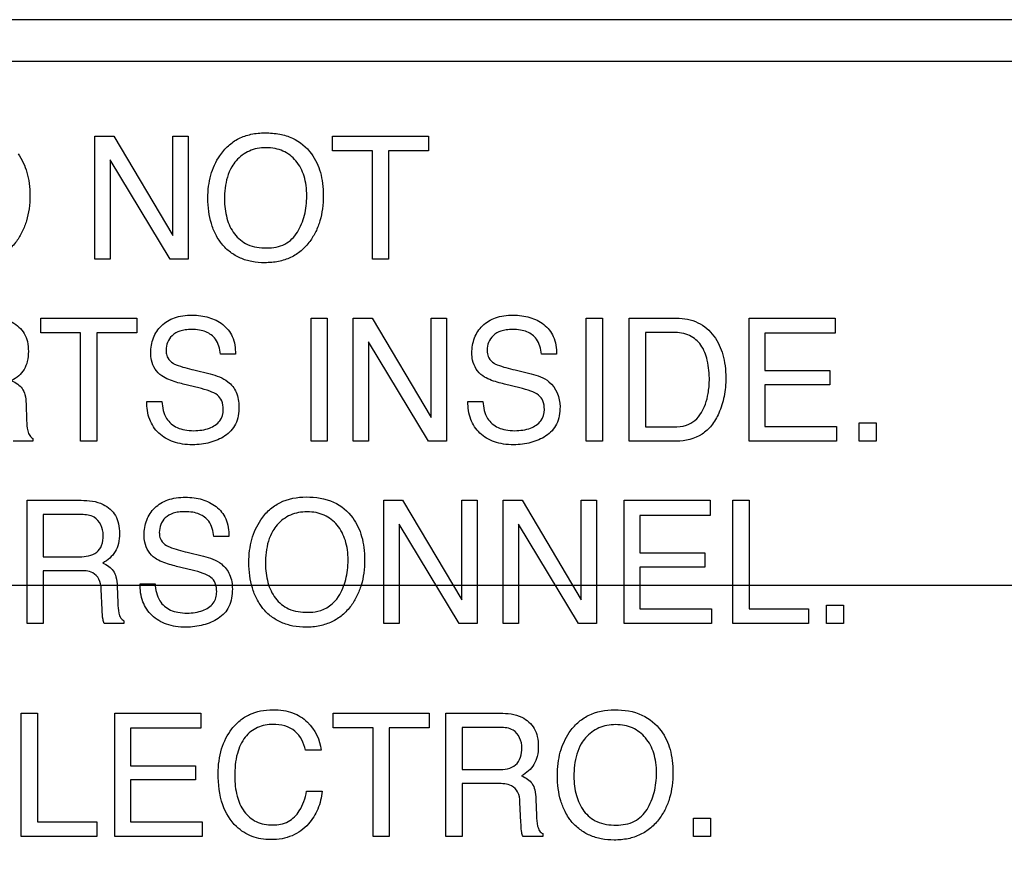
# Model space of a CAD drawing. Units: millimetres. Extents: x 0 to 2700, y 0 to 2000.
# Drawn here: x 1716 to 1733, y 747 to 761 of the extents above; entities that cross this region are included whole.
import ezdxf

# ---------------------------------------------------------------- set-up
doc = ezdxf.new("R2010")
doc.units = ezdxf.units.MM
doc.header["$LTSCALE"] = 148.5
doc.layers.get('0').update_dxf_attribs({"linetype": 'CONTINUOUS'})
doc.layers.add('7_ALL_FEATURES', color=7, linetype='CONTINUOUS')
doc.layers.add('DEF_DRAFT_DIM', color=7, linetype='CONTINUOUS')
doc.styles.get("Standard").update_dxf_attribs({"font": 'txt', "width": 0.8})
doc.dimstyles.new('DIMSTYLE_1', dxfattribs={"dimtxt": 7, "dimasz": 3, "dimexe": 0.8, "dimexo": 0.2, "dimgap": 1.75, "dimtad": 1, "dimdsep": 46, "dimtxsty": 'Standard', "dimblk": 'OPEN', "dimblk1": 'OPEN', "dimblk2": 'OPEN', "dimcen": 0.09, "dimadec": 0, "dimazin": 0, "dimtp": 0.1, "dimtm": 0.1, "dimtfac": 1, "dimtofl": 0, "dimtmove": 0, "dimatfit": 3, "dimldrblk": 'OPEN', "dimfxl": 0, "dimtolj": 1, "dimarcsym": 0})

# ---------------------------------------------------------------- blocks, each defined once
blk = doc.blocks.new('_OPEN')
at = {"color": 0, "linetype": 'ByBlock'}
for p, q in [((0, 0), (-1, 0.1167)), ((-1, -0.1167), (0, 0)), ((-1, 0), (0, 0))]:
    blk.add_line(p, q, dxfattribs=at)
blk = doc.blocks.new('*D43')
at = {"layer": 'DEF_DRAFT_DIM', "color": 2, "linetype": 'Continuous'}
for p, q in [((1961.484, 761.208), (1543.877, 761.208)), ((1544.677, 761.208), (1544.677, 664.358)), ((1544.677, 567.508), (1544.677, 664.358)), ((1583.684, 567.508), (1543.877, 567.508))]:
    blk.add_line(p, q, dxfattribs=at)
at = {"layer": 'DEF_DRAFT_DIM', "color": 2, "linetype": 'Continuous', "xscale": 3, "yscale": 3, "zscale": 3}
for p, rotation in [((1544.677, 761.208), 90), ((1544.677, 567.508), 270)]:
    blk.add_blockref('_OPEN', p, dxfattribs=dict(at, rotation=rotation))
at = {"layer": 'DEF_DRAFT_DIM', "color": 2, "linetype": 'Continuous', "insert": (1535.927, 664.358), "char_height": 7, "width": 28, "attachment_point": 2, "rotation": 90, "line_spacing_factor": 0.9}
blk.add_mtext('193.7', dxfattribs=at)
blk = doc.blocks.new('*D50')
at = {"layer": 'DEF_DRAFT_DIM', "color": 2, "linetype": 'Continuous'}
for p, q in [((1811.984, 751.708), (1519.81, 751.708)), ((1520.61, 751.708), (1520.61, 659.608)), ((1520.61, 567.508), (1520.61, 659.608)), ((1589.173, 567.508), (1519.81, 567.508))]:
    blk.add_line(p, q, dxfattribs=at)
at = {"layer": 'DEF_DRAFT_DIM', "color": 2, "linetype": 'Continuous', "xscale": 3, "yscale": 3, "zscale": 3}
for p, rotation in [((1520.61, 751.708), 90), ((1520.61, 567.508), 270)]:
    blk.add_blockref('_OPEN', p, dxfattribs=dict(at, rotation=rotation))
at = {"layer": 'DEF_DRAFT_DIM', "color": 2, "linetype": 'Continuous', "insert": (1511.86, 659.608), "char_height": 7, "width": 28, "attachment_point": 2, "rotation": 90, "line_spacing_factor": 0.9}
blk.add_mtext('184.2', dxfattribs=at)
blk = doc.blocks.new('*D51')
at = {"layer": 'DEF_DRAFT_DIM', "color": 2, "linetype": 'Continuous'}
for p, q in [((1797.784, 762.008), (1797.784, 513.315)), ((1576.884, 574.308), (1576.884, 513.315)), ((1576.884, 513.315), (1576.884, 510.765)), ((1797.784, 513.315), (1797.784, 510.765)), ((1576.884, 511.565), (1687.334, 511.565)), ((1797.784, 511.565), (1687.334, 511.565))]:
    blk.add_line(p, q, dxfattribs=at)
at = {"layer": 'DEF_DRAFT_DIM', "color": 2, "linetype": 'Continuous', "xscale": 3, "yscale": 3, "zscale": 3, "rotation": 180}
blk.add_blockref('_OPEN', (1576.884, 511.565), dxfattribs=at)
at = {"layer": 'DEF_DRAFT_DIM', "color": 2, "linetype": 'Continuous', "xscale": 3, "yscale": 3, "zscale": 3}
blk.add_blockref('_OPEN', (1797.784, 511.565), dxfattribs=at)
at = {"layer": 'DEF_DRAFT_DIM', "color": 2, "linetype": 'Continuous', "insert": (1687.334, 520.315), "char_height": 7, "width": 28, "attachment_point": 2, "line_spacing_factor": 0.9}
blk.add_mtext('220.9', dxfattribs=at)

msp = doc.modelspace()

# ---------------------------------------------------------------- linework, layer by layer
at = {"layer": '7_ALL_FEATURES', "color": 7, "linetype": 'Continuous'}
msp.add_line((1740.684, 760.508), (1652.684, 760.508), dxfattribs=at)
at = {"layer": '7_ALL_FEATURES', "color": 40, "linetype": 'Continuous'}
for p, q in [((1717.312, 759.251), (1717.63, 759.251)), ((1717.312, 757.188), (1717.312, 759.251)), ((1717.63, 759.251), (1718.621, 757.585)), ((1718.621, 759.251), (1718.878, 759.251)), ((1718.621, 757.585), (1718.621, 759.251)), ((1718.878, 759.251), (1718.878, 757.188)), ((1721.304, 759.251), (1722.915, 759.251)), ((1721.304, 759.005), (1721.304, 759.251)), ((1722.915, 759.251), (1722.915, 759.005)), ((1718.575, 757.188), (1717.57, 758.854)), ((1717.57, 758.854), (1717.57, 757.188)), ((1721.974, 759.005), (1721.304, 759.005)), ((1721.974, 757.188), (1721.974, 759.005)), ((1722.915, 759.005), (1722.245, 759.005)), ((1722.245, 759.005), (1722.245, 757.188)), ((1717.57, 757.188), (1717.312, 757.188)), ((1718.878, 757.188), (1718.575, 757.188)), ((1722.245, 757.188), (1721.974, 757.188)), ((1716.403, 756.198), (1718.016, 756.198)), ((1716.403, 755.952), (1716.403, 756.198)), ((1718.016, 756.198), (1718.016, 755.952)), ((1720.944, 756.198), (1721.216, 756.198)), ((1720.944, 754.134), (1720.944, 756.198)), ((1721.216, 756.198), (1721.216, 754.134)), ((1721.653, 756.198), (1721.971, 756.198)), ((1721.653, 754.133), (1721.653, 756.198)), ((1721.971, 756.198), (1722.962, 754.53)), ((1722.962, 756.198), (1723.22, 756.198)), ((1722.962, 754.53), (1722.962, 756.198)), ((1723.22, 756.198), (1723.22, 754.133)), ((1725.566, 756.198), (1725.838, 756.198)), ((1725.566, 754.134), (1725.566, 756.198)), ((1725.838, 756.198), (1725.838, 754.134)), ((1726.287, 756.198), (1727.083, 756.198)), ((1726.287, 754.133), (1726.287, 756.198)), ((1728.303, 756.198), (1729.746, 756.198)), ((1728.303, 754.133), (1728.303, 756.198)), ((1729.746, 756.198), (1729.746, 755.944)), ((1717.073, 755.952), (1716.403, 755.952)), ((1717.073, 754.133), (1717.073, 755.952)), ((1718.016, 755.952), (1717.345, 755.952)), ((1717.345, 755.952), (1717.345, 754.133)), ((1727.027, 755.957), (1726.559, 755.957)), ((1726.559, 755.957), (1726.559, 754.372)), ((1729.746, 755.944), (1728.566, 755.944)), ((1728.566, 755.944), (1728.566, 755.318)), ((1722.918, 754.133), (1721.911, 755.799)), ((1721.911, 755.799), (1721.911, 754.133)), ((1719.674, 755.592), (1719.422, 755.592)), ((1725.066, 755.592), (1724.813, 755.592)), ((1718.977, 755.328), (1719.247, 755.261)), ((1724.37, 755.328), (1724.639, 755.261)), ((1728.566, 755.318), (1729.657, 755.318)), ((1729.657, 755.318), (1729.657, 755.078)), ((1719.059, 755.028), (1718.798, 755.091)), ((1724.451, 755.028), (1724.19, 755.091)), ((1729.657, 755.078), (1728.566, 755.078)), ((1728.566, 755.078), (1728.566, 754.379)), ((1716.158, 754.759), (1716.167, 754.481)), ((1718.186, 754.798), (1718.439, 754.798)), ((1723.578, 754.798), (1723.831, 754.798)), ((1730.151, 754.44), (1730.436, 754.44)), ((1730.151, 754.133), (1730.151, 754.44)), ((1730.436, 754.44), (1730.436, 754.133)), ((1726.559, 754.372), (1727.03, 754.372)), ((1728.566, 754.379), (1729.766, 754.379)), ((1729.766, 754.379), (1729.766, 754.133)), ((1716.272, 754.133), (1715.94, 754.133)), ((1716.272, 754.179), (1716.272, 754.133)), ((1717.345, 754.133), (1717.073, 754.133)), ((1721.216, 754.134), (1720.944, 754.134)), ((1721.911, 754.133), (1721.653, 754.133)), ((1723.22, 754.133), (1722.918, 754.133)), ((1725.838, 754.134), (1725.566, 754.134)), ((1727.081, 754.133), (1726.287, 754.133)), ((1729.766, 754.133), (1728.303, 754.133)), ((1730.436, 754.133), (1730.151, 754.133)), ((1716.177, 753.14), (1717.082, 753.14)), ((1716.177, 751.07), (1716.177, 753.14)), ((1722.164, 753.14), (1722.482, 753.14)), ((1722.164, 751.07), (1722.164, 753.14)), ((1722.482, 753.14), (1723.476, 751.468)), ((1723.476, 753.14), (1723.734, 753.14)), ((1723.476, 751.468), (1723.476, 753.14)), ((1723.734, 753.14), (1723.734, 751.07)), ((1724.171, 753.14), (1724.489, 753.14)), ((1724.171, 751.07), (1724.171, 753.14)), ((1724.489, 753.14), (1725.482, 751.468)), ((1725.482, 753.14), (1725.74, 753.14)), ((1725.482, 751.468), (1725.482, 753.14)), ((1725.74, 753.14), (1725.74, 751.07)), ((1726.203, 753.14), (1727.649, 753.14)), ((1726.203, 751.07), (1726.203, 753.14)), ((1727.649, 753.14), (1727.649, 752.886)), ((1728.03, 753.14), (1728.3, 753.14)), ((1728.03, 751.07), (1728.03, 753.14)), ((1728.3, 753.14), (1728.3, 751.317)), ((1717.087, 752.899), (1716.446, 752.899)), ((1716.446, 752.899), (1716.446, 752.191)), ((1723.431, 751.07), (1722.422, 752.74)), ((1722.422, 752.74), (1722.422, 751.07)), ((1725.437, 751.07), (1724.428, 752.74)), ((1724.428, 752.74), (1724.428, 751.07)), ((1727.649, 752.886), (1726.466, 752.886)), ((1726.466, 752.886), (1726.466, 752.258)), ((1719.564, 752.532), (1719.309, 752.532)), ((1718.865, 752.268), (1719.136, 752.201)), ((1726.466, 752.258), (1727.559, 752.258)), ((1727.559, 752.258), (1727.559, 752.019)), ((1716.446, 752.191), (1717.054, 752.191)), ((1717.043, 751.958), (1716.446, 751.958)), ((1716.446, 751.958), (1716.446, 751.07)), ((1718.947, 751.968), (1718.686, 752.031)), ((1727.559, 752.019), (1726.466, 752.019)), ((1726.466, 752.019), (1726.466, 751.317)), ((1717.437, 751.303), (1717.421, 751.648)), ((1717.688, 751.698), (1717.697, 751.42)), ((1718.072, 751.739), (1718.326, 751.739)), ((1726.466, 751.317), (1727.67, 751.317)), ((1727.67, 751.317), (1727.67, 751.07)), ((1728.3, 751.317), (1729.3, 751.317)), ((1729.3, 751.317), (1729.3, 751.07)), ((1729.601, 751.378), (1729.885, 751.378)), ((1729.601, 751.07), (1729.601, 751.378)), ((1729.885, 751.378), (1729.885, 751.07)), ((1717.802, 751.118), (1717.802, 751.07)), ((1716.446, 751.07), (1716.177, 751.07)), ((1717.802, 751.07), (1717.471, 751.07)), ((1722.422, 751.07), (1722.164, 751.07)), ((1723.734, 751.07), (1723.431, 751.07)), ((1724.428, 751.07), (1724.171, 751.07)), ((1725.74, 751.07), (1725.437, 751.07)), ((1727.67, 751.07), (1726.203, 751.07)), ((1729.3, 751.07), (1728.03, 751.07)), ((1729.885, 751.07), (1729.601, 751.07)), ((1716.077, 749.566), (1716.347, 749.566)), ((1716.077, 747.496), (1716.077, 749.566)), ((1716.347, 749.566), (1716.347, 747.743)), ((1717.647, 749.566), (1719.093, 749.566)), ((1717.647, 747.496), (1717.647, 749.566)), ((1719.093, 749.566), (1719.093, 749.312)), ((1721.313, 749.566), (1722.929, 749.566)), ((1721.313, 749.32), (1721.313, 749.566)), ((1722.929, 749.566), (1722.929, 749.32)), ((1723.209, 749.566), (1724.115, 749.566)), ((1723.209, 747.496), (1723.209, 749.566)), ((1719.093, 749.312), (1717.91, 749.312)), ((1717.91, 749.312), (1717.91, 748.684)), ((1721.985, 749.32), (1721.313, 749.32)), ((1721.985, 747.496), (1721.985, 749.32)), ((1722.929, 749.32), (1722.257, 749.32)), ((1722.257, 749.32), (1722.257, 747.496)), ((1724.119, 749.325), (1723.479, 749.325)), ((1723.479, 749.325), (1723.479, 748.618)), ((1721.113, 748.945), (1720.85, 748.945)), ((1717.91, 748.684), (1719.004, 748.684)), ((1719.004, 748.684), (1719.004, 748.445)), ((1723.479, 748.618), (1724.086, 748.618)), ((1719.004, 748.445), (1717.91, 748.445)), ((1717.91, 748.445), (1717.91, 747.743)), ((1724.076, 748.384), (1723.479, 748.384)), ((1723.479, 748.384), (1723.479, 747.496)), ((1720.868, 748.256), (1721.131, 748.256)), ((1724.72, 748.124), (1724.73, 747.846)), ((1724.469, 747.73), (1724.453, 748.074)), ((1727.369, 747.804), (1727.654, 747.804)), ((1727.369, 747.496), (1727.369, 747.804)), ((1727.654, 747.804), (1727.654, 747.496)), ((1716.347, 747.743), (1717.345, 747.743)), ((1717.345, 747.743), (1717.345, 747.496)), ((1717.91, 747.743), (1719.113, 747.743)), ((1719.113, 747.743), (1719.113, 747.496)), ((1717.345, 747.496), (1716.077, 747.496)), ((1719.113, 747.496), (1717.647, 747.496)), ((1722.257, 747.496), (1721.985, 747.496)), ((1723.479, 747.496), (1723.209, 747.496)), ((1724.836, 747.496), (1724.505, 747.496)), ((1724.836, 747.544), (1724.836, 747.496)), ((1727.654, 747.496), (1727.369, 747.496))]:
    msp.add_line(p, q, dxfattribs=at)
for points, knots in [([(1719.4, 757.505), (1719.379, 757.537), (1719.327, 757.627), (1719.263, 757.788), (1719.22, 757.993), (1719.207, 758.203), (1719.219, 758.408), (1719.256, 758.596), (1719.318, 758.77), (1719.414, 758.94), (1719.546, 759.098), (1719.727, 759.222), (1719.94, 759.295), (1720.175, 759.315), (1720.411, 759.296), (1720.696, 759.212), (1720.87, 759.07), (1720.952, 758.957)], [0, 0, 0, 0, 0.035176, 0.095089, 0.158296, 0.226384, 0.288155, 0.34641, 0.402307, 0.457216, 0.524793, 0.589629, 0.656363, 0.72927, 0.804661, 0.872612, 1, 1, 1, 1]), ([(1720.714, 757.641), (1720.767, 757.73), (1720.828, 757.877), (1720.866, 758.086), (1720.876, 758.253), (1720.866, 758.42), (1720.822, 758.624), (1720.711, 758.846), (1720.518, 758.996), (1720.336, 759.051), (1720.189, 759.063), (1720.043, 759.051), (1719.907, 759.009), (1719.785, 758.939), (1719.685, 758.847), (1719.634, 758.774), (1719.613, 758.738)], [0, 0, 0, 0, 0.122898, 0.186499, 0.253041, 0.321967, 0.385192, 0.501312, 0.610089, 0.665743, 0.725753, 0.784478, 0.839739, 0.894219, 0.950764, 1, 1, 1, 1]), ([(1716.024, 758.957), (1716.091, 758.864), (1716.167, 758.697), (1716.215, 758.455), (1716.226, 758.25), (1716.213, 758.039), (1716.171, 757.835), (1716.1, 757.649), (1715.996, 757.477), (1715.856, 757.324), (1715.676, 757.208), (1715.466, 757.141), (1715.243, 757.122), (1715.025, 757.139), (1714.828, 757.199), (1714.655, 757.3), (1714.54, 757.409), (1714.486, 757.484), (1714.472, 757.505)], [0, 0, 0, 0, 0.104321, 0.161257, 0.222883, 0.28986, 0.352147, 0.411239, 0.468851, 0.533752, 0.596465, 0.661103, 0.731425, 0.797242, 0.857986, 0.916762, 0.97693, 1, 1, 1, 1]), ([(1720.952, 758.957), (1721.019, 758.864), (1721.095, 758.697), (1721.142, 758.455), (1721.153, 758.25), (1721.141, 758.039), (1721.099, 757.835), (1721.028, 757.649), (1720.924, 757.476), (1720.784, 757.324), (1720.603, 757.208), (1720.393, 757.141), (1720.171, 757.122), (1719.953, 757.139), (1719.755, 757.199), (1719.583, 757.3), (1719.468, 757.409), (1719.414, 757.484), (1719.4, 757.505)], [0, 0, 0, 0, 0.10429, 0.161229, 0.222859, 0.289841, 0.352124, 0.411175, 0.468667, 0.533736, 0.596549, 0.661206, 0.73148, 0.797257, 0.857999, 0.916774, 0.976914, 1, 1, 1, 1]), ([(1719.613, 758.738), (1719.582, 758.685), (1719.507, 758.509), (1719.49, 758.317), (1719.49, 758.19)], [0, 0, 0, 0, 0.329326, 1, 1, 1, 1]), ([(1719.49, 758.19), (1719.49, 758.084), (1719.514, 757.88), (1719.637, 757.602), (1719.879, 757.401), (1720.089, 757.376), (1720.199, 757.376)], [0, 0, 0, 0, 0.261611, 0.500131, 0.73098, 1, 1, 1, 1]), ([(1720.199, 757.376), (1720.303, 757.376), (1720.512, 757.409), (1720.665, 757.559), (1720.714, 757.641)], [0, 0, 0, 0, 0.52189, 1, 1, 1, 1]), ([(1718.253, 755.613), (1718.253, 755.699), (1718.279, 755.869), (1718.421, 756.088), (1718.612, 756.2), (1718.793, 756.242), (1718.941, 756.252), (1719.088, 756.243), (1719.267, 756.204), (1719.472, 756.11), (1719.651, 755.886), (1719.674, 755.692), (1719.674, 755.592)], [0, 0, 0, 0, 0.119199, 0.231854, 0.350462, 0.415785, 0.487985, 0.555588, 0.619368, 0.7409, 0.860486, 1, 1, 1, 1]), ([(1723.645, 755.613), (1723.645, 755.699), (1723.671, 755.869), (1723.814, 756.087), (1724.004, 756.2), (1724.185, 756.242), (1724.333, 756.252), (1724.481, 756.243), (1724.659, 756.204), (1724.864, 756.11), (1725.043, 755.886), (1725.066, 755.692), (1725.066, 755.592)], [0, 0, 0, 0, 0.119233, 0.231994, 0.35041, 0.415762, 0.488068, 0.555663, 0.619405, 0.740898, 0.860464, 1, 1, 1, 1]), ([(1715.553, 756.198), (1715.678, 756.198), (1715.905, 756.174), (1716.12, 755.987), (1716.187, 755.799), (1716.201, 755.639), (1716.187, 755.478), (1716.131, 755.335), (1716.037, 755.224), (1715.958, 755.17), (1715.915, 755.147)], [0, 0, 0, 0, 0.240422, 0.418529, 0.511526, 0.617023, 0.725466, 0.818611, 0.907264, 1, 1, 1, 1]), ([(1727.083, 756.198), (1727.205, 756.198), (1727.452, 756.154), (1727.73, 755.911), (1727.855, 755.637), (1727.902, 755.395), (1727.912, 755.211), (1727.905, 755.038), (1727.876, 754.837), (1727.808, 754.616), (1727.683, 754.396), (1727.461, 754.186), (1727.229, 754.133), (1727.081, 754.133)], [0, 0, 0, 0, 0.123879, 0.242581, 0.358668, 0.422009, 0.490675, 0.544861, 0.596808, 0.69629, 0.776818, 0.849812, 1, 1, 1, 1]), ([(1719.422, 755.592), (1719.411, 755.68), (1719.376, 755.844), (1719.208, 755.965), (1719.063, 756.002), (1718.945, 756.009), (1718.835, 756.003), (1718.72, 755.981), (1718.605, 755.916), (1718.525, 755.796), (1718.506, 755.689), (1718.51, 755.628), (1718.512, 755.612)], [0, 0, 0, 0, 0.193458, 0.338521, 0.421377, 0.516304, 0.593411, 0.659979, 0.770405, 0.868333, 0.964009, 1, 1, 1, 1]), ([(1724.813, 755.592), (1724.802, 755.68), (1724.768, 755.844), (1724.6, 755.965), (1724.455, 756.002), (1724.337, 756.009), (1724.227, 756.003), (1724.112, 755.981), (1723.997, 755.916), (1723.917, 755.796), (1723.898, 755.693), (1723.901, 755.637), (1723.902, 755.624)], [0, 0, 0, 0, 0.194956, 0.341276, 0.424824, 0.520601, 0.598575, 0.665839, 0.777326, 0.87617, 0.972741, 1, 1, 1, 1]), ([(1727.03, 754.372), (1727.103, 754.372), (1727.234, 754.381), (1727.398, 754.476), (1727.503, 754.604), (1727.576, 754.76), (1727.611, 754.909), (1727.629, 755.041), (1727.638, 755.228), (1727.615, 755.47), (1727.516, 755.749), (1727.302, 755.933), (1727.12, 755.957), (1727.027, 755.957)], [0, 0, 0, 0, 0.097994, 0.169196, 0.245031, 0.315076, 0.39619, 0.446506, 0.492668, 0.644336, 0.76692, 0.875855, 1, 1, 1, 1]), ([(1718.436, 755.228), (1718.35, 755.288), (1718.263, 755.427), (1718.253, 755.573), (1718.253, 755.613)], [0, 0, 0, 0, 0.723673, 1, 1, 1, 1]), ([(1718.512, 755.612), (1718.516, 755.583), (1718.537, 755.514), (1718.591, 755.461), (1718.627, 755.44)], [0, 0, 0, 0, 0.405537, 1, 1, 1, 1]), ([(1723.828, 755.228), (1723.742, 755.288), (1723.655, 755.427), (1723.645, 755.573), (1723.645, 755.613)], [0, 0, 0, 0, 0.723673, 1, 1, 1, 1]), ([(1723.902, 755.624), (1723.906, 755.592), (1723.925, 755.517), (1723.982, 755.461), (1724.019, 755.44)], [0, 0, 0, 0, 0.437517, 1, 1, 1, 1]), ([(1718.627, 755.44), (1718.643, 755.431), (1718.756, 755.381), (1718.876, 755.353), (1718.977, 755.328)], [0, 0, 0, 0, 0.152187, 1, 1, 1, 1]), ([(1724.019, 755.44), (1724.035, 755.431), (1724.148, 755.381), (1724.268, 755.353), (1724.37, 755.328)], [0, 0, 0, 0, 0.152064, 1, 1, 1, 1]), ([(1718.798, 755.091), (1718.758, 755.101), (1718.634, 755.134), (1718.509, 755.178), (1718.436, 755.228)], [0, 0, 0, 0, 0.316258, 1, 1, 1, 1]), ([(1719.247, 755.261), (1719.354, 755.235), (1719.537, 755.174), (1719.709, 754.955), (1719.733, 754.793), (1719.733, 754.711)], [0, 0, 0, 0, 0.40982, 0.691239, 1, 1, 1, 1]), ([(1724.19, 755.091), (1724.15, 755.101), (1724.026, 755.134), (1723.901, 755.177), (1723.828, 755.228)], [0, 0, 0, 0, 0.316503, 1, 1, 1, 1]), ([(1724.639, 755.261), (1724.745, 755.235), (1725.01, 755.153), (1725.125, 754.864), (1725.125, 754.711)], [0, 0, 0, 0, 0.416826, 1, 1, 1, 1]), ([(1715.915, 755.147), (1715.951, 755.132), (1716.017, 755.098), (1716.1, 755.02), (1716.147, 754.901), (1716.155, 754.811), (1716.158, 754.759)], [0, 0, 0, 0, 0.239125, 0.447933, 0.681933, 1, 1, 1, 1]), ([(1719.47, 754.665), (1719.47, 754.714), (1719.46, 754.806), (1719.372, 754.92), (1719.228, 754.979), (1719.121, 755.013), (1719.059, 755.028)], [0, 0, 0, 0, 0.241905, 0.441089, 0.681, 1, 1, 1, 1]), ([(1724.862, 754.665), (1724.862, 754.714), (1724.852, 754.806), (1724.764, 754.92), (1724.62, 754.98), (1724.514, 755.013), (1724.451, 755.028)], [0, 0, 0, 0, 0.242092, 0.441723, 0.681111, 1, 1, 1, 1]), ([(1719.733, 754.711), (1719.733, 754.611), (1719.707, 754.415), (1719.538, 754.234), (1719.377, 754.153), (1719.244, 754.106), (1719.101, 754.078), (1718.946, 754.069), (1718.787, 754.08), (1718.587, 754.126), (1718.373, 754.251), (1718.21, 754.5), (1718.184, 754.697), (1718.186, 754.798)], [0, 0, 0, 0, 0.128986, 0.242472, 0.301626, 0.361482, 0.423269, 0.488094, 0.561539, 0.62844, 0.751241, 0.869818, 1, 1, 1, 1]), ([(1718.439, 754.798), (1718.445, 754.7), (1718.479, 754.514), (1718.66, 754.363), (1718.827, 754.316), (1718.968, 754.305), (1719.109, 754.315), (1719.265, 754.355), (1719.431, 754.454), (1719.47, 754.599), (1719.47, 754.665)], [0, 0, 0, 0, 0.197748, 0.35497, 0.443022, 0.543941, 0.637386, 0.724999, 0.867199, 1, 1, 1, 1]), ([(1725.125, 754.711), (1725.125, 754.611), (1725.099, 754.415), (1724.93, 754.234), (1724.769, 754.153), (1724.636, 754.106), (1724.494, 754.078), (1724.338, 754.069), (1724.179, 754.08), (1723.979, 754.126), (1723.766, 754.251), (1723.602, 754.5), (1723.577, 754.697), (1723.578, 754.798)], [0, 0, 0, 0, 0.129, 0.242582, 0.30172, 0.361534, 0.423275, 0.488083, 0.561678, 0.628588, 0.751146, 0.869805, 1, 1, 1, 1]), ([(1723.831, 754.798), (1723.836, 754.7), (1723.871, 754.514), (1724.052, 754.363), (1724.219, 754.316), (1724.36, 754.305), (1724.501, 754.315), (1724.657, 754.355), (1724.823, 754.454), (1724.862, 754.599), (1724.862, 754.665)], [0, 0, 0, 0, 0.197738, 0.354975, 0.443089, 0.544136, 0.637576, 0.725185, 0.867214, 1, 1, 1, 1]), ([(1716.167, 754.481), (1716.169, 754.422), (1716.173, 754.334), (1716.21, 754.227), (1716.251, 754.189), (1716.272, 754.179)], [0, 0, 0, 0, 0.529293, 0.790931, 1, 1, 1, 1]), ([(1717.082, 753.14), (1717.207, 753.14), (1717.434, 753.116), (1717.651, 752.93), (1717.718, 752.741), (1717.732, 752.58), (1717.718, 752.419), (1717.66, 752.276), (1717.567, 752.165), (1717.488, 752.11), (1717.445, 752.087)], [0, 0, 0, 0, 0.239571, 0.418159, 0.511128, 0.616465, 0.72542, 0.818385, 0.907351, 1, 1, 1, 1]), ([(1718.139, 752.556), (1718.139, 752.641), (1718.166, 752.811), (1718.309, 753.03), (1718.499, 753.143), (1718.681, 753.185), (1718.829, 753.195), (1718.977, 753.186), (1719.113, 753.157), (1719.239, 753.106), (1719.39, 753.018), (1719.54, 752.827), (1719.564, 752.633), (1719.564, 752.532)], [0, 0, 0, 0, 0.118586, 0.231166, 0.349721, 0.415077, 0.487397, 0.555084, 0.618702, 0.679973, 0.740794, 0.860484, 1, 1, 1, 1]), ([(1720.089, 751.388), (1720.068, 751.42), (1720.016, 751.51), (1719.951, 751.671), (1719.908, 751.877), (1719.895, 752.088), (1719.907, 752.293), (1719.944, 752.483), (1720.008, 752.657), (1720.103, 752.827), (1720.236, 752.985), (1720.483, 753.155), (1720.712, 753.196), (1720.863, 753.196)], [0, 0, 0, 0, 0.048377, 0.130689, 0.217425, 0.310815, 0.395949, 0.476027, 0.552742, 0.628025, 0.720806, 0.809866, 1, 1, 1, 1]), ([(1720.863, 753.196), (1721.019, 753.196), (1721.322, 753.153), (1721.563, 752.957), (1721.645, 752.844)], [0, 0, 0, 0, 0.528934, 1, 1, 1, 1]), ([(1717.453, 752.556), (1717.453, 752.668), (1717.361, 752.884), (1717.16, 752.899), (1717.087, 752.899)], [0, 0, 0, 0, 0.60615, 1, 1, 1, 1]), ([(1719.309, 752.532), (1719.299, 752.621), (1719.265, 752.786), (1719.096, 752.906), (1718.951, 752.943), (1718.833, 752.951), (1718.723, 752.945), (1718.607, 752.923), (1718.492, 752.858), (1718.412, 752.737), (1718.393, 752.634), (1718.396, 752.577), (1718.397, 752.565)], [0, 0, 0, 0, 0.195173, 0.341284, 0.424884, 0.520857, 0.59853, 0.665672, 0.77746, 0.876189, 0.972894, 1, 1, 1, 1]), ([(1721.406, 751.524), (1721.459, 751.613), (1721.52, 751.761), (1721.559, 751.97), (1721.569, 752.138), (1721.559, 752.305), (1721.515, 752.51), (1721.404, 752.732), (1721.21, 752.883), (1721.027, 752.938), (1720.88, 752.951), (1720.734, 752.938), (1720.552, 752.883), (1720.401, 752.771), (1720.323, 752.66), (1720.302, 752.625)], [0, 0, 0, 0, 0.122887, 0.186512, 0.253019, 0.322085, 0.385329, 0.501423, 0.610432, 0.666173, 0.726308, 0.78495, 0.840239, 0.950604, 1, 1, 1, 1]), ([(1721.645, 752.844), (1721.712, 752.75), (1721.788, 752.583), (1721.836, 752.341), (1721.847, 752.135), (1721.835, 751.923), (1721.792, 751.719), (1721.721, 751.533), (1721.616, 751.36), (1721.477, 751.207), (1721.296, 751.091), (1721.086, 751.023), (1720.863, 751.003), (1720.645, 751.021), (1720.446, 751.08), (1720.273, 751.182), (1720.157, 751.291), (1720.103, 751.366), (1720.089, 751.388)], [0, 0, 0, 0, 0.104409, 0.161354, 0.223069, 0.289926, 0.352151, 0.411179, 0.468686, 0.533589, 0.596345, 0.660954, 0.731097, 0.797011, 0.85788, 0.916736, 0.976885, 1, 1, 1, 1]), ([(1720.302, 752.625), (1720.271, 752.571), (1720.196, 752.395), (1720.179, 752.202), (1720.179, 752.075)], [0, 0, 0, 0, 0.329486, 1, 1, 1, 1]), ([(1717.054, 752.191), (1717.154, 752.191), (1717.319, 752.213), (1717.445, 752.389), (1717.453, 752.497), (1717.453, 752.556)], [0, 0, 0, 0, 0.49062, 0.713383, 1, 1, 1, 1]), ([(1718.323, 752.167), (1718.237, 752.228), (1718.149, 752.369), (1718.139, 752.515), (1718.139, 752.556)], [0, 0, 0, 0, 0.722505, 1, 1, 1, 1]), ([(1718.397, 752.565), (1718.401, 752.532), (1718.421, 752.458), (1718.478, 752.402), (1718.514, 752.38)], [0, 0, 0, 0, 0.43521, 1, 1, 1, 1]), ([(1718.514, 752.38), (1718.53, 752.371), (1718.644, 752.322), (1718.764, 752.293), (1718.865, 752.268)], [0, 0, 0, 0, 0.152005, 1, 1, 1, 1]), ([(1717.445, 752.087), (1717.482, 752.072), (1717.547, 752.037), (1717.631, 751.96), (1717.677, 751.84), (1717.686, 751.75), (1717.688, 751.698)], [0, 0, 0, 0, 0.239467, 0.44901, 0.681828, 1, 1, 1, 1]), ([(1718.686, 752.031), (1718.646, 752.04), (1718.522, 752.074), (1718.396, 752.117), (1718.323, 752.167)], [0, 0, 0, 0, 0.316336, 1, 1, 1, 1]), ([(1719.136, 752.201), (1719.243, 752.175), (1719.426, 752.114), (1719.599, 751.894), (1719.622, 751.732), (1719.622, 751.65)], [0, 0, 0, 0, 0.409666, 0.690701, 1, 1, 1, 1]), ([(1720.179, 752.075), (1720.179, 751.969), (1720.203, 751.764), (1720.326, 751.485), (1720.57, 751.284), (1720.781, 751.26), (1720.891, 751.26)], [0, 0, 0, 0, 0.261408, 0.500321, 0.730786, 1, 1, 1, 1]), ([(1717.421, 751.648), (1717.418, 751.706), (1717.401, 751.816), (1717.262, 751.958), (1717.123, 751.958), (1717.043, 751.958)], [0, 0, 0, 0, 0.312274, 0.57184, 1, 1, 1, 1]), ([(1719.359, 751.604), (1719.359, 751.653), (1719.349, 751.746), (1719.261, 751.86), (1719.117, 751.919), (1719.01, 751.952), (1718.947, 751.968)], [0, 0, 0, 0, 0.242441, 0.442764, 0.68067, 1, 1, 1, 1]), ([(1719.622, 751.65), (1719.622, 751.549), (1719.6, 751.4), (1719.495, 751.239), (1719.388, 751.153), (1719.265, 751.09), (1719.133, 751.043), (1718.99, 751.016), (1718.834, 751.006), (1718.674, 751.017), (1718.474, 751.063), (1718.26, 751.188), (1718.096, 751.439), (1718.071, 751.637), (1718.072, 751.739)], [0, 0, 0, 0, 0.128722, 0.185622, 0.243139, 0.302166, 0.361905, 0.423606, 0.488446, 0.561768, 0.628582, 0.75108, 0.869582, 1, 1, 1, 1]), ([(1718.326, 751.739), (1718.331, 751.64), (1718.365, 751.453), (1718.547, 751.301), (1718.714, 751.254), (1718.856, 751.243), (1718.997, 751.253), (1719.153, 751.293), (1719.32, 751.392), (1719.359, 751.538), (1719.359, 751.604)], [0, 0, 0, 0, 0.19833, 0.35541, 0.443352, 0.544216, 0.637704, 0.725456, 0.867197, 1, 1, 1, 1]), ([(1717.697, 751.42), (1717.699, 751.361), (1717.703, 751.272), (1717.741, 751.165), (1717.781, 751.127), (1717.802, 751.118)], [0, 0, 0, 0, 0.531588, 0.792592, 1, 1, 1, 1]), ([(1720.891, 751.26), (1720.946, 751.26), (1721.145, 751.273), (1721.332, 751.402), (1721.406, 751.524)], [0, 0, 0, 0, 0.279655, 1, 1, 1, 1]), ([(1717.471, 751.07), (1717.461, 751.092), (1717.44, 751.169), (1717.439, 751.249), (1717.437, 751.303)], [0, 0, 0, 0, 0.307837, 1, 1, 1, 1]), ([(1719.385, 748.552), (1719.385, 748.692), (1719.415, 748.962), (1719.568, 749.264), (1719.745, 749.448), (1719.91, 749.551), (1720.099, 749.611), (1720.292, 749.628), (1720.474, 749.615), (1720.68, 749.566), (1720.814, 749.484), (1720.883, 749.415)], [0, 0, 0, 0, 0.190298, 0.360823, 0.448699, 0.533731, 0.620949, 0.715083, 0.795053, 0.867506, 1, 1, 1, 1]), ([(1725.269, 747.814), (1725.248, 747.846), (1725.196, 747.937), (1725.132, 748.098), (1725.089, 748.304), (1725.076, 748.514), (1725.088, 748.72), (1725.125, 748.909), (1725.188, 749.083), (1725.283, 749.254), (1725.416, 749.412), (1725.662, 749.581), (1725.892, 749.623), (1726.043, 749.623)], [0, 0, 0, 0, 0.048445, 0.130804, 0.217559, 0.310912, 0.395868, 0.47585, 0.552612, 0.628141, 0.720714, 0.809689, 1, 1, 1, 1]), ([(1726.043, 749.623), (1726.199, 749.623), (1726.502, 749.58), (1726.743, 749.383), (1726.824, 749.27)], [0, 0, 0, 0, 0.528387, 1, 1, 1, 1]), ([(1724.115, 749.566), (1724.24, 749.566), (1724.467, 749.543), (1724.683, 749.356), (1724.751, 749.167), (1724.765, 749.007), (1724.751, 748.845), (1724.694, 748.702), (1724.599, 748.591), (1724.521, 748.537), (1724.479, 748.513)], [0, 0, 0, 0, 0.239698, 0.418304, 0.51136, 0.61693, 0.72563, 0.819124, 0.907517, 1, 1, 1, 1]), ([(1720.306, 749.378), (1720.217, 749.378), (1720.037, 749.346), (1719.812, 749.166), (1719.679, 748.867), (1719.662, 748.634), (1719.662, 748.504)], [0, 0, 0, 0, 0.218734, 0.432795, 0.68076, 1, 1, 1, 1]), ([(1720.85, 748.945), (1720.824, 749.063), (1720.707, 749.314), (1720.435, 749.378), (1720.306, 749.378)], [0, 0, 0, 0, 0.484826, 1, 1, 1, 1]), ([(1724.486, 748.981), (1724.486, 749.093), (1724.395, 749.311), (1724.193, 749.325), (1724.119, 749.325)], [0, 0, 0, 0, 0.603724, 1, 1, 1, 1]), ([(1726.824, 749.27), (1726.892, 749.176), (1726.968, 749.01), (1727.014, 748.767), (1727.025, 748.561), (1727.013, 748.35), (1726.971, 748.145), (1726.9, 747.96), (1726.796, 747.787), (1726.656, 747.634), (1726.475, 747.518), (1726.264, 747.449), (1726.041, 747.43), (1725.823, 747.448), (1725.625, 747.507), (1725.453, 747.609), (1725.337, 747.718), (1725.283, 747.793), (1725.269, 747.814)], [0, 0, 0, 0, 0.104413, 0.161318, 0.222991, 0.289933, 0.35218, 0.411143, 0.468491, 0.533581, 0.596479, 0.661244, 0.731649, 0.797145, 0.857856, 0.916685, 0.976842, 1, 1, 1, 1]), ([(1726.586, 747.951), (1726.639, 748.039), (1726.7, 748.187), (1726.739, 748.397), (1726.749, 748.565), (1726.739, 748.732), (1726.695, 748.937), (1726.582, 749.158), (1726.389, 749.31), (1726.207, 749.365), (1726.06, 749.378), (1725.914, 749.365), (1725.732, 749.309), (1725.581, 749.196), (1725.503, 749.086), (1725.482, 749.05)], [0, 0, 0, 0, 0.122851, 0.18668, 0.253526, 0.322419, 0.385564, 0.501535, 0.610355, 0.666023, 0.726109, 0.784746, 0.840077, 0.950776, 1, 1, 1, 1]), ([(1724.086, 748.618), (1724.187, 748.618), (1724.421, 748.645), (1724.486, 748.88), (1724.486, 748.981)], [0, 0, 0, 0, 0.498799, 1, 1, 1, 1]), ([(1725.482, 749.05), (1725.451, 748.997), (1725.376, 748.821), (1725.359, 748.629), (1725.359, 748.502)], [0, 0, 0, 0, 0.328528, 1, 1, 1, 1]), ([(1721.131, 748.256), (1721.12, 748.153), (1721.074, 747.955), (1720.935, 747.732), (1720.778, 747.587), (1720.626, 747.502), (1720.453, 747.452), (1720.276, 747.438), (1720.105, 747.451), (1719.902, 747.505), (1719.641, 747.669), (1719.416, 748.048), (1719.385, 748.375), (1719.385, 748.552)], [0, 0, 0, 0, 0.106494, 0.207416, 0.266848, 0.325337, 0.385903, 0.451249, 0.508165, 0.562058, 0.668017, 0.817359, 1, 1, 1, 1]), ([(1719.662, 748.504), (1719.662, 748.394), (1719.683, 748.186), (1719.8, 747.91), (1720.018, 747.719), (1720.206, 747.689), (1720.301, 747.689)], [0, 0, 0, 0, 0.28496, 0.531351, 0.756032, 1, 1, 1, 1]), ([(1724.479, 748.513), (1724.515, 748.498), (1724.58, 748.463), (1724.664, 748.386), (1724.711, 748.266), (1724.718, 748.176), (1724.72, 748.124)], [0, 0, 0, 0, 0.237828, 0.449119, 0.682131, 1, 1, 1, 1]), ([(1725.359, 748.502), (1725.359, 748.395), (1725.383, 748.19), (1725.506, 747.912), (1725.749, 747.711), (1725.96, 747.687), (1726.069, 747.687)], [0, 0, 0, 0, 0.261677, 0.500872, 0.731025, 1, 1, 1, 1]), ([(1724.453, 748.074), (1724.451, 748.132), (1724.433, 748.241), (1724.295, 748.385), (1724.156, 748.384), (1724.076, 748.384)], [0, 0, 0, 0, 0.311492, 0.571921, 1, 1, 1, 1]), ([(1720.301, 747.689), (1720.389, 747.689), (1720.57, 747.722), (1720.786, 747.94), (1720.846, 748.141), (1720.868, 748.256)], [0, 0, 0, 0, 0.302418, 0.598866, 1, 1, 1, 1]), ([(1726.069, 747.687), (1726.174, 747.687), (1726.383, 747.719), (1726.537, 747.868), (1726.586, 747.951)], [0, 0, 0, 0, 0.523078, 1, 1, 1, 1]), ([(1724.73, 747.846), (1724.731, 747.787), (1724.737, 747.699), (1724.774, 747.591), (1724.815, 747.553), (1724.836, 747.544)], [0, 0, 0, 0, 0.52991, 0.790238, 1, 1, 1, 1]), ([(1724.482, 747.566), (1724.481, 747.575), (1724.474, 747.629), (1724.471, 747.684), (1724.469, 747.73)], [0, 0, 0, 0, 0.160022, 1, 1, 1, 1])]:
    msp.add_open_spline(points, degree=3, knots=knots, dxfattribs=at)
for points in [[(1720.883, 749.415), (1721.007, 749.292), (1721.098, 749.118), (1721.113, 748.945)], [(1724.505, 747.496), (1724.494, 747.518), (1724.488, 747.542), (1724.482, 747.566)]]:
    msp.add_open_spline(points, degree=3, dxfattribs=at)

# ---------------------------------------------------------------- dimensions: what is measured, and where the dimension line sits
at = {"layer": 'DEF_DRAFT_DIM', "color": 2, "linetype": 'Continuous'}
for base, p1, p2, angle, text, picture, middle in [((1576.884, 511.565), (1797.784, 762.208), (1576.884, 574.508), 180, '220.9', '*D51', (1687.334, 511.565)), ((1544.677, 567.508), (1961.684, 761.208), (1583.884, 567.508), 270, '193.7', '*D43', (1544.677, 665.058)), ((1520.61, 567.508), (1812.184, 751.708), (1589.373, 567.508), 270, '184.2', '*D50', (1520.61, 660.308))]:
    dim = msp.add_linear_dim(base=base, p1=p1, p2=p2, angle=angle, text=text, dimstyle='DIMSTYLE_1', dxfattribs=at)
    dim.commit()
    dim.dimension.update_dxf_attribs({"geometry": picture, "text_midpoint": middle, "dimtype": 160})

doc.saveas('drawing.dxf')
